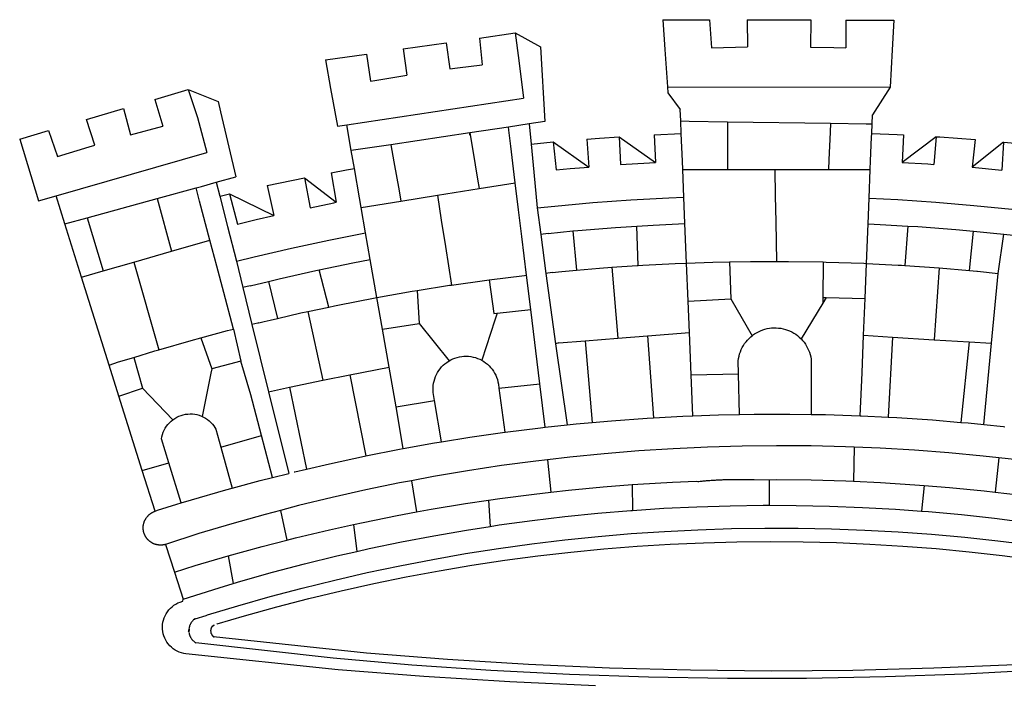
# Model space of a CAD drawing. Units: millimetres. Extents: x 185443 to 185758, y 1676198 to 1676622.
# Drawn here: x 185647 to 185652, y 1676245 to 1676248 of the extents above; entities that cross this region are included whole.
import ezdxf

# ---------------------------------------------------------------- set-up
doc = ezdxf.new("R2010")
doc.units = ezdxf.units.MM
doc.header["$LTSCALE"] = 5
doc.layers.add('BRAZAO', color=7, linetype='Continuous')

# ---------------------------------------------------------------- blocks, each defined once
blk = doc.blocks.new('Logo_Prefeitura')
at = {"layer": 'BRAZAO'}
for points in [[(-73.78, 617.42), (-43.78, 617.36)], [(-73.78, 617.42), (-72.46, 598.48)], [(-43.78, 617.36), (-42.59, 599.55)], [(-19.85, 617.32), (-19.69, 599.99)], [(-19.85, 617.32), (20.9, 617.24)], [(20.9, 617.24), (20.6, 599.88)], [(43.31, 617.2), (43.29, 599.38)], [(43.31, 617.2), (73.77, 617.15)], [(73.77, 617.15), (72.8, 598.22)], [(-190.86, 605.71), (-168.01, 608.97)], [(-190.86, 605.71), (-189.05, 588.6)], [(-168.01, 608.97), (-151.77, 600.01), (-148.97, 552.33), (-158.95, 550.84)], [(-168.01, 608.97), (-165.74, 591.28)], [(-239.56, 598.78), (-212.11, 602.69)], [(-239.56, 598.78), (-237.15, 581.93)], [(-212.11, 602.69), (-209.71, 585.94)], [(-72.46, 598.48), (-70.78, 574.53)], [(-42.59, 599.55), (-19.69, 599.99)], [(20.6, 599.88), (35.5, 599.64), (43.29, 599.38)], [(72.8, 598.22), (71.59, 574.38)], [(-289.2, 591.71), (-263.02, 595.43)], [(-289.2, 591.71), (-285.9, 573.58)], [(-263.02, 595.43), (-260.41, 578.16)], [(-165.74, 591.28), (-162.65, 567.22)], [(-209.71, 585.94), (-204.76, 586.64), (-189.05, 588.6)], [(-260.41, 578.16), (-257.68, 578.64), (-237.15, 581.93)], [(-398.08, 566.53), (-376.83, 572.76)], [(-376.83, 572.76), (-357.7, 565.2)], [(-376.83, 572.76), (-370.95, 555)], [(-285.9, 573.58), (-281.5, 549.48)], [(-70.78, 574.53), (71.59, 574.38)], [(-70.78, 574.53), (-70.51, 570.71)], [(71.59, 574.38), (60.22, 556.71)], [(-398.08, 566.53), (-392.97, 549.39)], [(-275.57, 550.37), (-162.65, 567.22)], [(-70.51, 570.71), (-62.51, 560.11)], [(-441.71, 553.74), (-418.23, 560.63)], [(-418.23, 560.63), (-413.65, 543.81)], [(-357.7, 565.2), (-356.16, 558.6)], [(-62.21, 552.75), (-62.51, 560.11)], [(-436.44, 537.24), (-441.71, 553.74)], [(-370.95, 555), (-364.84, 532.65)], [(-356.16, 558.6), (-346.45, 517.01)], [(59.99, 550.92), (60.22, 556.71)], [(-413.65, 543.81), (-392.97, 549.39)], [(-281.5, 549.48), (-275.57, 550.37)], [(-272.68, 533.85), (-275.57, 550.37)], [(-172.33, 548.84), (-197.01, 545.15)], [(-158.95, 550.84), (-172.33, 548.84)], [(-171.99, 546.93), (-172.01, 547.15), (-172.33, 548.84)], [(-158.95, 550.84), (-157.73, 537.99)], [(-61.88, 544.77), (-62.21, 552.75)], [(-62.21, 552.75), (-56.88, 552.67)], [(-56.88, 552.67), (-32.41, 552.3)], [(-32.41, 552.3), (33.37, 551.32)], [(-32.41, 552.3), (-32.4, 545.67)], [(33.37, 551.32), (33.14, 545.57)], [(33.37, 551.32), (56.2, 550.98)], [(56.2, 550.98), (59.99, 550.92)], [(59.74, 544.77), (59.99, 550.92)], [(-484.46, 541.2), (-466.05, 546.6)], [(-484.46, 541.2), (-472.47, 501.84)], [(-466.05, 546.6), (-460.27, 529.97)], [(-197.01, 545.15), (-247.47, 537.61)], [(-197.01, 545.15), (-195.09, 533.8)], [(-197.01, 545.15), (-196.84, 543.64), (-197.01, 545.15)], [(-170.74, 536.65), (-171.99, 546.93)], [(-122.16, 541.2), (-114.06, 541.86), (-101.66, 542.66)], [(-122.16, 541.2), (-121.02, 523.36)], [(-101.66, 542.66), (-100.67, 524.92)], [(-101.66, 542.66), (-78.35, 526.31)], [(-79.16, 543.97), (-61.88, 544.77)], [(-79.16, 543.97), (-78.35, 526.31)], [(-61.16, 527.14), (-61.88, 544.77)], [(-32.4, 545.67), (-32.36, 528.09)], [(33.14, 545.57), (32.42, 528.04)], [(59.03, 527.2), (59.65, 542.46)], [(59.65, 542.46), (59.74, 544.77)], [(59.74, 544.77), (76.03, 544.1), (79.97, 543.88)], [(79.97, 543.88), (79.09, 526.26)], [(100.82, 542.67), (79.09, 526.26)], [(100.82, 542.67), (99.37, 525.03)], [(100.82, 542.67), (103.15, 542.53), (125.77, 540.82)], [(-460.27, 529.97), (-440.02, 536.21), (-436.44, 537.24)], [(-247.47, 537.61), (-272.68, 533.85)], [(-247.47, 537.61), (-245.48, 526.59)], [(-168.55, 518.61), (-170.74, 536.65)], [(-157.73, 537.99), (-143.72, 539.39)], [(-157.73, 537.99), (-156.03, 520.05)], [(-143.72, 539.39), (-141.71, 521.49)], [(-143.72, 539.39), (-121.02, 523.36)], [(125.77, 540.82), (123.86, 523.16)], [(144, 539.2), (123.86, 523.16)], [(144, 539.2), (142.84, 521.41)], [(144, 539.2), (151.38, 538.51)], [(-461.24, 505.05), (-364.84, 532.65)], [(-270.68, 522.36), (-272.68, 533.85)], [(-195.09, 533.8), (-191.96, 515.69)], [(-285.51, 519.65), (-275.76, 521.49), (-270.68, 522.36)], [(-267.4, 503.63), (-270.68, 522.36)], [(-245.48, 526.59), (-242.14, 508.12)], [(-141.71, 521.49), (-132.88, 522.38), (-121.02, 523.36)], [(-100.67, 524.92), (-82.17, 526.13), (-78.35, 526.31)], [(-60.95, 521.87), (-61.16, 527.14)], [(-32.36, 528.09), (-32.34, 521.83)], [(32.42, 528.04), (32.16, 521.76)], [(58.81, 521.73), (59.03, 527.2)], [(79.09, 526.26), (95.68, 525.31), (99.37, 525.03)], [(123.86, 523.16), (142.84, 521.41)], [(-358.91, 513.59), (-346.45, 517.01)], [(-326.31, 511.52), (-302.62, 516.42)], [(-302.62, 516.42), (-298.96, 497.37)], [(-302.62, 516.42), (-282.25, 500.82)], [(-285.51, 519.65), (-282.25, 500.82)], [(-191.96, 515.69), (-190.91, 509.59)], [(-167.9, 513.25), (-168.55, 518.61)], [(-156.03, 520.05), (-153.86, 497.24)], [(-60.22, 504), (-60.95, 521.87)], [(-60.95, 521.87), (-32.34, 521.83)], [(-32.34, 521.83), (-2.13, 521.8)], [(-2.13, 521.8), (32.16, 521.76)], [(-2.13, 521.8), (-1.84, 505.03)], [(32.16, 521.76), (58.81, 521.73)], [(58.08, 503.53), (58.81, 521.73)], [(-396.69, 503.22), (-371.77, 510.06)], [(-371.77, 510.06), (-368.31, 511.01)], [(-369.53, 501.59), (-371.77, 510.06)], [(-368.31, 511.01), (-358.91, 513.59)], [(-358.91, 513.59), (-356.65, 504.73)], [(-326.31, 511.52), (-322.15, 492.31)], [(-217.65, 505.34), (-190.91, 509.59)], [(-190.91, 509.59), (-167.9, 513.25)], [(-165.8, 495.97), (-167.9, 513.25)], [(-472.47, 501.84), (-461.24, 505.05)], [(-455.59, 487.04), (-461.24, 505.05)], [(-441.3, 490.97), (-396.69, 503.22)], [(-396.69, 503.22), (-387.51, 469.53)], [(-356.65, 504.73), (-355.58, 504.99), (-350.47, 506.14)], [(-356.65, 504.73), (-351.67, 485.3)], [(-350.47, 506.14), (-345.26, 486.86)], [(-350.47, 506.14), (-322.15, 492.31)], [(-266.35, 497.6), (-267.4, 503.63)], [(-242.14, 508.12), (-240.96, 501.64)], [(-240.96, 501.64), (-217.65, 505.34)], [(-217.65, 505.34), (-215.16, 489.42)], [(-153.86, 497.24), (-142.62, 498.44), (-118.36, 500.6), (-94.06, 502.34), (-69.74, 503.65), (-60.22, 504)], [(-59.54, 487.27), (-60.22, 504)], [(-1.84, 505.03), (-1.56, 488.38)], [(57.41, 487.03), (58.08, 503.53)], [(58.08, 503.53), (76.34, 502.6), (100.64, 500.94), (124.9, 498.85), (149.13, 496.34), (162.08, 494.77)], [(-362.92, 476.59), (-369.53, 501.59)], [(-298.96, 497.37), (-283.77, 500.53), (-282.25, 500.82)], [(-266.35, 497.6), (-240.96, 501.64)], [(-263.49, 481.24), (-266.35, 497.6)], [(-153.86, 497.24), (-151.61, 480.29)], [(-455.59, 487.04), (-441.3, 490.97)], [(-441.3, 490.97), (-431.12, 457.02)], [(-345.26, 486.86), (-333.46, 489.75), (-322.15, 492.31)], [(-163.74, 479.08), (-165.8, 495.97)], [(-444.92, 453.05), (-455.59, 487.04)], [(-351.67, 485.3), (-346, 463.14)], [(-215.16, 489.42), (-212.52, 472.52)], [(-131.1, 482.51), (-128.07, 482.82), (-103.97, 484.78), (-90.38, 485.65)], [(-90.38, 485.65), (-79.85, 486.32), (-59.54, 487.27)], [(-89.34, 460.55), (-90.38, 485.65)], [(-58.51, 462.05), (-59.54, 487.27)], [(-1.56, 488.38), (-1.13, 463.1)], [(56.39, 461.78), (57.41, 487.03)], [(57.41, 487.03), (65.13, 486.72), (82.89, 485.68)], [(82.89, 485.68), (80.82, 460.48)], [(82.89, 485.68), (89.26, 485.31), (113.36, 483.48), (124.82, 482.4)], [(-346, 463.14), (-334.6, 466), (-310.88, 471.52), (-287.06, 476.62), (-263.49, 481.24)], [(-260.53, 464.32), (-263.49, 481.24)], [(-160.73, 454.3), (-163.74, 479.08)], [(-146.92, 480.9), (-151.61, 480.29)], [(-151.61, 480.29), (-148.31, 455.45)], [(-146.92, 480.9), (-131.1, 482.51)], [(-131.1, 482.51), (-128.85, 457.51)], [(122.24, 457.27), (124.82, 482.4)], [(124.82, 482.4), (137.43, 481.22), (144.13, 480.48)], [(140.45, 455.45), (144.13, 480.48)], [(144.13, 480.48), (160.05, 478.71)], [(-387.51, 469.53), (-362.92, 476.59)], [(-358.53, 459.99), (-362.92, 476.59)], [(-212.52, 472.52), (-208.68, 448)], [(-411.46, 462.66), (-387.51, 469.53)], [(-431.12, 457.02), (-411.46, 462.66)], [(-411.46, 462.66), (-395.57, 406.7)], [(-354.12, 443.27), (-358.53, 459.99)], [(-346, 463.14), (-342, 446.39)], [(-293.2, 457.78), (-271.57, 462.24), (-260.53, 464.32)], [(-256.29, 440.04), (-260.53, 464.32)], [(-128.85, 457.51), (-114.05, 458.81), (-106.25, 459.36)], [(-106.25, 459.36), (-89.98, 460.51), (-89.34, 460.55)], [(-106.25, 459.36), (-102.34, 414.11)], [(-89.34, 460.55), (-86.53, 460.69)], [(-86.53, 460.69), (-65.88, 461.79), (-58.51, 462.05)], [(-58.51, 462.05), (-41.77, 462.65), (-31.11, 462.84)], [(-57.52, 437.7), (-58.51, 462.05)], [(-31.11, 462.84), (-17.64, 463.09), (-1.13, 463.1)], [(-31.11, 462.84), (-30.14, 439.09)], [(-1.13, 463.1), (6.49, 463.1), (6.49, 463.1), (28.73, 462.73)], [(28.73, 462.73), (28.56, 440)], [(28.73, 462.73), (30.62, 462.69), (54.73, 461.87), (56.39, 461.78)], [(55.48, 439.31), (56.39, 461.78)], [(56.39, 461.78), (76.72, 460.73)], [(76.72, 460.73), (78.83, 460.62), (80.82, 460.48)], [(80.82, 460.48), (102.85, 458.95)], [(-444.92, 453.05), (-431.12, 457.02)], [(-427.3, 396.9), (-444.92, 453.05)], [(-325.58, 450.24), (-318.83, 452.06), (-295.25, 457.36), (-293.2, 457.78)], [(-286.97, 433.97), (-293.2, 457.78)], [(-184.51, 451.38), (-162.08, 454.15), (-160.73, 454.3)], [(-158.07, 432.39), (-160.73, 454.3)], [(-144.43, 456.02), (-148.31, 455.45)], [(-148.31, 455.45), (-142.32, 410.42)], [(-144.43, 456.02), (-138.08, 456.69), (-128.85, 457.51)], [(102.85, 458.95), (99.72, 413.12)], [(102.85, 458.95), (122.24, 457.27)], [(122.24, 457.27), (126.94, 456.86), (127.23, 456.83)], [(127.23, 456.83), (140.45, 455.45)], [(136.26, 410.86), (140.45, 455.45)], [(-337.24, 447.58), (-342, 446.39)], [(-337.24, 447.58), (-325.58, 450.24)], [(-325.58, 450.24), (-319.73, 426.71)], [(-230.66, 444.52), (-209.92, 447.82), (-208.68, 448)], [(-208.68, 448), (-186.03, 451.2), (-184.51, 451.38)], [(-184.51, 451.38), (-181.54, 429.78)], [(-347.92, 419.82), (-354.12, 443.27)], [(-342, 446.39), (-336.19, 422.76)], [(-256.29, 440.04), (-233.75, 444.03), (-230.66, 444.52)], [(-230.66, 444.52), (-229.34, 423.45)], [(-300.42, 431.1), (-286.97, 433.97)], [(-286.97, 433.97), (-283.46, 434.72)], [(-283.46, 434.72), (-281.2, 435.2), (-257.51, 439.82), (-256.29, 440.04)], [(-252.73, 419.73), (-256.29, 440.04)], [(-57.52, 437.7), (-30.14, 439.09)], [(-56.71, 417.75), (-57.52, 437.7)], [(-30.14, 439.09), (-16.63, 415.67)], [(28.53, 436.51), (14.6, 413.69)], [(28.56, 440), (28.53, 436.51)], [(30.63, 439.94), (28.53, 436.51)], [(28.56, 440), (30.63, 439.94)], [(30.63, 439.94), (55.48, 439.31)], [(54.54, 415.92), (55.48, 439.31)], [(-319.73, 426.71), (-304.79, 430.17), (-300.42, 431.1)], [(-300.42, 431.1), (-290.78, 387.17)], [(-181.54, 429.78), (-179.5, 430.01)], [(-179.5, 430.01), (-180.95, 425.53)], [(-179.5, 430.01), (-158.07, 432.39)], [(-152.29, 384.87), (-158.07, 432.39)], [(-331.64, 423.89), (-332.37, 423.64), (-336.19, 422.76)], [(-336.19, 422.76), (-325.51, 379.79)], [(-331.64, 423.89), (-330.1, 424.27), (-328.3, 424.72), (-324.39, 425.63)], [(-324.39, 425.63), (-319.73, 426.71)], [(-252.73, 419.73), (-229.34, 423.45)], [(-229.34, 423.45), (-210.25, 399.54)], [(-180.95, 425.53), (-189.25, 399.94)], [(-368.71, 414.3), (-351.71, 418.87), (-347.92, 419.82)], [(-347.92, 419.82), (-343.14, 399.3)], [(-248.53, 395.65), (-252.73, 419.73)], [(-102.34, 414.11), (-83.46, 415.61)], [(-83.46, 415.61), (-56.71, 417.75)], [(-83.46, 415.61), (-79.72, 363.21)], [(-55.61, 390.62), (-56.71, 417.75)], [(-25.3, 391.22), (-25.49, 399.67), (-25.29, 401.13), (-25, 402.57), (-24.62, 403.99), (-24.15, 405.39), (-23.59, 406.75), (-22.95, 408.08), (-22.23, 409.36), (-21.43, 410.59), (-20.55, 411.78), (-19.61, 412.9), (-18.59, 413.97), (-17.51, 414.96), (-16.63, 415.67)], [(-16.63, 415.67), (-16.36, 415.89), (-15.17, 416.75), (-13.92, 417.52), (-12.62, 418.22), (-11.28, 418.84), (-9.91, 419.37), (-8.51, 419.81), (-7.08, 420.17), (-5.63, 420.43), (-4.17, 420.6), (-2.7, 420.68), (-2.7, 420.68), (-1.23, 420.67), (0.24, 420.57), (1.7, 420.38), (3.14, 420.09), (4.57, 419.71), (5.96, 419.25), (7.33, 418.7), (8.65, 418.06), (9.94, 417.35), (11.18, 416.55), (12.36, 415.68), (13.49, 414.73), (14.6, 413.69)], [(53.57, 391.93), (54.54, 415.92)], [(54.54, 415.92), (73.08, 414.78)], [(-395.57, 406.7), (-375.02, 412.61), (-368.71, 414.3)], [(-368.71, 414.3), (-361.82, 394.6)], [(-140.16, 411.09), (-142.32, 410.42)], [(-142.32, 410.42), (-134.76, 358.68)], [(-140.16, 411.09), (-123.25, 412.44)], [(-123.25, 412.44), (-102.34, 414.11)], [(-123.25, 412.44), (-118.83, 360.22)], [(14.6, 413.69), (15.56, 412.64), (16.49, 411.5), (17.35, 410.31), (18.13, 409.06), (18.83, 407.77), (19.46, 406.43), (19.99, 405.06), (20.44, 403.66), (20.8, 402.23), (21.07, 400.76), (21.09, 391.9)], [(73.08, 414.78), (70.28, 363.67)], [(73.08, 414.78), (99.72, 413.12)], [(99.72, 413.12), (122.07, 411.74)], [(122.07, 411.74), (116.75, 360.32)], [(122.07, 411.74), (136.26, 410.86)], [(131.37, 358.9), (136.26, 410.86)], [(-411.56, 401.84), (-398.21, 405.94), (-395.57, 406.7)], [(-210.25, 399.54), (-209.14, 400.17), (-207.81, 400.81), (-206.44, 401.35), (-205.04, 401.79), (-203.61, 402.13), (-202.15, 402.38), (-200.69, 402.51), (-199.22, 402.55), (-199.22, 402.55), (-197.75, 402.49), (-196.29, 402.32), (-194.84, 402.04), (-193.42, 401.67), (-192.02, 401.2), (-190.66, 400.63), (-189.25, 399.94)], [(-427.3, 396.9), (-421.28, 398.87), (-411.56, 401.84)], [(-421.09, 377.11), (-427.3, 396.9)], [(-411.56, 401.84), (-405.97, 382.1)], [(-343.14, 399.3), (-361.82, 394.6)], [(-336.85, 377.92), (-343.14, 399.3)], [(-219.43, 374.29), (-220.3, 379.42), (-220.4, 380.88), (-220.39, 382.36), (-220.29, 383.82), (-220.08, 385.28), (-219.77, 386.72), (-219.36, 388.13), (-218.85, 389.51), (-218.25, 390.86), (-217.55, 392.15), (-216.76, 393.4), (-215.89, 394.58), (-214.94, 395.7), (-213.91, 396.76), (-212.81, 397.73), (-211.64, 398.63), (-210.25, 399.54)], [(-189.25, 399.94), (-188.08, 399.22), (-186.87, 398.38), (-185.73, 397.46), (-184.65, 396.46), (-183.64, 395.38), (-182.71, 394.24), (-181.87, 393.04), (-181.11, 391.78), (-180.43, 390.47), (-179.86, 389.11), (-179.38, 387.72), (-179, 386.3), (-178.69, 384.7), (-178.35, 382.2)], [(-362.38, 391.75), (-367.82, 364.08)], [(-361.82, 394.6), (-362.38, 391.75)], [(-361.82, 394.6), (-362.38, 391.75)], [(-290.78, 387.17), (-273.67, 390.6)], [(-273.67, 390.6), (-248.53, 395.65)], [(-273.67, 390.6), (-263.47, 338.89)], [(-244.1, 370.33), (-248.53, 395.65)], [(-55.61, 390.62), (-25.3, 391.22)], [(-54.54, 364.48), (-55.61, 390.62)], [(-24.71, 365.36), (-25.3, 391.22)], [(21.09, 391.9), (21.15, 365.41)], [(52.46, 364.55), (53.57, 391.93)], [(-312.12, 382.88), (-290.78, 387.17)], [(-178.35, 382.2), (-152.29, 384.87)], [(-148.92, 357.16), (-152.29, 384.87)], [(-421.09, 377.11), (-405.97, 382.1)], [(-405.97, 382.1), (-386.65, 361.98)], [(-329.96, 351.84), (-336.85, 377.92)], [(-325.51, 379.79), (-312.12, 382.88)], [(-325.51, 379.79), (-312.62, 327.77)], [(-312.12, 382.88), (-301.35, 330.47)], [(-178.35, 382.2), (-174.56, 353.99)], [(-406.15, 329.51), (-421.09, 377.11)], [(-244.1, 370.33), (-219.43, 374.29)], [(-214.95, 347.89), (-219.43, 374.29)], [(-386.65, 361.98), (-385.37, 362.87), (-384.09, 363.6), (-382.76, 364.23), (-381.38, 364.76), (-379.97, 365.17), (-378.53, 365.47), (-377.07, 365.65), (-375.6, 365.72), (-375.6, 365.72), (-374.13, 365.68), (-372.67, 365.51), (-371.22, 365.24), (-369.8, 364.85), (-368.42, 364.35), (-367.82, 364.08)], [(-239.42, 343.58), (-244.1, 370.33)], [(-54.54, 364.48), (-38.11, 365.1), (-24.71, 365.36)], [(-24.71, 365.36), (-15.32, 365.55), (7.47, 365.61), (7.47, 365.61), (21.15, 365.41)], [(21.15, 365.41), (30.26, 365.27), (52.46, 364.55)], [(-389.26, 334.56), (-393.94, 349.73), (-393.67, 351.18), (-393.29, 352.6), (-392.79, 353.98), (-392.19, 355.33), (-391.49, 356.62), (-390.68, 357.85), (-389.79, 359.02), (-388.8, 360.11), (-387.73, 361.12), (-386.65, 361.98)], [(-367.82, 364.08), (-367.08, 363.74), (-365.79, 363.03), (-364.56, 362.22), (-363.4, 361.32), (-362.31, 360.32), (-361.31, 359.25), (-360.39, 358.1), (-359.09, 356.06), (-355.9, 344.5)], [(-148.92, 357.16), (-134.76, 358.68)], [(-134.76, 358.68), (-129.09, 359.3), (-118.83, 360.22)], [(-118.83, 360.22), (-106.39, 361.34), (-83.65, 362.99), (-79.72, 363.21)], [(-79.72, 363.21), (-60.89, 364.24), (-54.54, 364.48)], [(52.46, 364.55), (53.04, 364.53), (70.28, 363.67)], [(70.28, 363.67), (75.81, 363.4), (98.55, 361.87), (116.75, 360.32)], [(116.75, 360.32), (121.26, 359.94), (131.37, 358.9)], [(131.37, 358.9), (143.94, 357.61), (144.71, 357.52)], [(-214.95, 347.89), (-196.93, 350.79), (-174.56, 353.99)], [(-174.56, 353.99), (-174.37, 354.02), (-151.75, 356.86), (-148.92, 357.16)], [(-355.9, 344.5), (-329.96, 351.84)], [(-322.91, 325.17), (-329.96, 351.84)], [(-239.42, 343.58), (-219.44, 347.16), (-214.95, 347.89)], [(-355.9, 344.5), (-348.67, 318.35)], [(-263.47, 338.89), (-241.87, 343.15), (-239.42, 343.58)], [(-53.6, 344.12), (-67.11, 343.5), (-89.1, 342.1), (-111.06, 340.32), (-132.99, 338.16), (-147.35, 336.49)], [(48.43, 344.5), (43.03, 344.72), (21, 345.24), (-1.04, 345.38), (-1.04, 345.38), (-23.07, 345.14), (-45.1, 344.51), (-53.6, 344.12)], [(48.43, 344.5), (48.18, 322.71)], [(140.85, 337.67), (130.95, 338.77), (109.01, 340.84), (87.04, 342.51), (65.04, 343.81), (48.43, 344.5)], [(-406.15, 329.51), (-389.26, 334.56)], [(-381.33, 308.84), (-389.26, 334.56)], [(-301.35, 330.47), (-286.52, 333.94), (-264.24, 338.74), (-263.47, 338.89)], [(-147.35, 336.49), (-154.88, 335.61), (-176.72, 332.68), (-198.5, 329.37), (-220.23, 325.68), (-234.12, 323.07)], [(-147.35, 336.49), (-145.29, 315.75)], [(140.85, 337.67), (138.69, 315.78)], [(232.18, 324.16), (218.25, 326.71), (196.5, 330.3), (174.7, 333.5), (152.85, 336.33), (140.85, 337.67)], [(-398.03, 303.65), (-406.15, 329.51)], [(-322.91, 325.17), (-312.62, 327.77)], [(-309.11, 328.65), (-308.72, 328.75), (-301.35, 330.47)], [(-348.67, 318.35), (-330.82, 323.18), (-322.91, 325.17)], [(-234.12, 323.07), (-241.88, 321.62), (-263.47, 317.17), (-284.97, 312.35), (-306.38, 307.15), (-317.89, 304.15)], [(-234.12, 323.07), (-231.03, 303.1)], [(-93.33, 320.55), (-89.69, 320.83), (-67.58, 322.15), (-52.45, 322.78)], [(-52.45, 322.78), (-51.31, 322.53), (-50.61, 322.61), (-49.91, 322.69), (-49.21, 322.76), (-48.51, 322.83), (-47.81, 322.9), (-47.11, 322.97), (-46.41, 323.04), (-45.71, 323.1), (-45, 323.16), (-44.3, 323.22), (-43.6, 323.27), (-42.9, 323.32), (-42.19, 323.37), (-41.49, 323.42), (-40.79, 323.47), (-40.09, 323.51), (-39.38, 323.55), (-38.68, 323.59), (-37.97, 323.62), (-37.27, 323.66), (-36.57, 323.69), (-35.86, 323.71), (-35.16, 323.74), (-34.46, 323.76), (-33.75, 323.78), (-33.05, 323.8), (-32.34, 323.81), (-31.64, 323.83), (-30.93, 323.84), (-30.23, 323.84), (-29.63, 323.85)], [(-29.63, 323.85), (-15.36, 323.78), (-5.67, 323.72)], [(-5.67, 323.72), (-5.71, 307.4)], [(-5.67, 323.72), (-1.16, 323.78), (-1.16, 323.78), (20.99, 323.55), (43.13, 322.93), (48.18, 322.71)], [(48.18, 322.71), (65.25, 321.93), (87.36, 320.54), (93.21, 320.07)], [(-381.33, 308.84), (-374.71, 310.88), (-352.82, 317.22), (-348.67, 318.35)], [(-185.1, 310.63), (-177.79, 311.71), (-155.83, 314.56), (-145.29, 315.75)], [(-145.29, 315.75), (-133.82, 317.04), (-111.77, 319.12), (-93.33, 320.55)], [(-93.33, 320.55), (-93.06, 304.12)], [(93.21, 320.07), (91.52, 303.65)], [(93.21, 320.07), (109.43, 318.77), (131.47, 316.61), (138.69, 315.78)], [(138.69, 315.78), (153.48, 314.07), (175.43, 311.14), (184.92, 309.71)], [(-384, 308.01), (-381.33, 308.84)], [(-231.03, 303.1), (-221.55, 304.84), (-199.7, 308.47), (-185.1, 310.63)], [(-185.1, 310.63), (-184.05, 293.88)], [(-391.3, 282.41), (-391.7, 282.3), (-391.96, 282.23), (-392.22, 282.18), (-392.47, 282.12), (-392.73, 282.08), (-392.99, 282.04), (-393.25, 282.01), (-393.52, 281.98), (-393.78, 281.96), (-394.04, 281.95), (-394.3, 281.94), (-394.57, 281.94), (-394.83, 281.94), (-395.09, 281.95), (-395.36, 281.97), (-395.62, 282), (-395.88, 282.03), (-396.14, 282.06), (-396.4, 282.1), (-396.66, 282.15), (-396.92, 282.21), (-397.17, 282.27), (-397.43, 282.33), (-397.68, 282.41), (-397.93, 282.49), (-398.18, 282.57), (-398.43, 282.66), (-398.68, 282.76), (-398.92, 282.86), (-399.16, 282.97), (-399.4, 283.08), (-399.63, 283.2), (-399.86, 283.32), (-400.09, 283.46), (-400.32, 283.59), (-400.54, 283.73), (-400.76, 283.88), (-400.97, 284.03), (-401.19, 284.19), (-401.39, 284.35), (-401.6, 284.51), (-401.8, 284.69), (-402, 284.86), (-402.19, 285.04), (-402.37, 285.23), (-402.56, 285.42), (-402.74, 285.61), (-402.91, 285.81), (-403.08, 286.01), (-403.24, 286.21), (-403.4, 286.42), (-403.56, 286.64), (-403.7, 286.86), (-403.85, 287.08), (-403.99, 287.3), (-404.12, 287.53), (-404.25, 287.76), (-404.37, 287.99), (-404.49, 288.23), (-404.6, 288.47), (-404.7, 288.71), (-404.8, 288.95), (-404.9, 289.2), (-404.98, 289.45), (-405.07, 289.7), (-405.14, 289.95), (-405.21, 290.2), (-405.28, 290.46), (-405.33, 290.71), (-405.39, 290.97), (-405.43, 291.23), (-405.47, 291.49), (-405.5, 291.75), (-405.53, 292.02), (-405.55, 292.28), (-405.57, 292.54), (-405.58, 292.8), (-405.58, 293.07), (-405.57, 293.33), (-405.56, 293.59), (-405.55, 293.86), (-405.52, 294.12), (-405.49, 294.38), (-405.46, 294.64), (-405.42, 294.9), (-405.37, 295.16), (-405.31, 295.42), (-405.25, 295.67), (-405.19, 295.93), (-405.12, 296.18), (-405.04, 296.43), (-404.95, 296.68), (-404.86, 296.93), (-404.77, 297.18), (-404.67, 297.42), (-404.56, 297.66), (-404.45, 297.9), (-404.33, 298.13), (-404.2, 298.37), (-404.07, 298.59), (-403.94, 298.82), (-403.8, 299.04), (-403.65, 299.26), (-403.5, 299.48), (-403.34, 299.69), (-403.18, 299.9), (-403.02, 300.1), (-402.85, 300.3), (-402.67, 300.5), (-402.49, 300.69), (-402.31, 300.88), (-402.12, 301.06), (-401.92, 301.24), (-401.73, 301.42), (-401.53, 301.59), (-401.32, 301.75), (-401.11, 301.91), (-400.9, 302.07), (-400.68, 302.22), (-400.46, 302.36), (-400.24, 302.5), (-400.01, 302.63), (-399.78, 302.76), (-399.55, 302.88), (-399.31, 303), (-399.07, 303.11), (-398.83, 303.22), (-398.59, 303.32), (-398.34, 303.41), (-398.03, 303.65)], [(-398.03, 303.65), (-396.5, 304.16), (-384, 308.01)], [(-317.89, 304.15), (-327.7, 301.58), (-348.92, 295.64), (-370.03, 289.33), (-391.3, 282.41)], [(-317.89, 304.15), (-313.8, 285.13)], [(-271.24, 295.1), (-265.04, 296.46), (-243.33, 300.84), (-231.03, 303.1)], [(-184.05, 293.88), (-178.12, 294.8), (-157.17, 297.66), (-136.18, 300.16), (-115.14, 302.29), (-94.07, 304.05), (-93.06, 304.12)], [(-93.06, 304.12), (-72.98, 305.44), (-51.86, 306.47), (-30.73, 307.13), (-9.59, 307.41), (-9.59, 307.41), (-5.71, 307.4)], [(-5.71, 307.4), (11.55, 307.33), (32.69, 306.88), (53.81, 306.06), (74.92, 304.88), (91.52, 303.65)], [(91.52, 303.65), (96, 303.32), (117.06, 301.4), (138.07, 299.11), (159.05, 296.45), (179.97, 293.42), (182.44, 293.02)], [(-364.42, 237.35), (-345.05, 243.23), (-324.54, 249.07), (-303.93, 254.55), (-283.23, 259.66), (-262.44, 264.42), (-241.57, 268.81), (-220.63, 272.84), (-199.63, 276.5), (-178.56, 279.79), (-157.43, 282.71), (-136.26, 285.27), (-115.05, 287.45), (-93.8, 289.27), (-72.53, 290.71), (-51.23, 291.78), (-29.92, 292.48), (-8.6, 292.81), (-8.6, 292.81), (12.73, 292.76), (34.05, 292.34), (55.36, 291.55), (76.65, 290.39), (97.92, 288.86), (119.16, 286.96), (140.36, 284.68), (161.52, 282.04)], [(-313.8, 285.13), (-308.22, 286.56), (-286.67, 291.7), (-271.24, 295.1)], [(-271.24, 295.1), (-269.1, 277.93)], [(-269.1, 277.93), (-261.31, 279.7), (-240.61, 284.02), (-219.84, 287.97), (-199.01, 291.57), (-184.05, 293.88)], [(-358.44, 231.53), (-358.24, 231.6), (-340.76, 236.79), (-320.29, 242.49), (-299.72, 247.83), (-279.06, 252.81), (-258.32, 257.43), (-237.51, 261.68), (-216.62, 265.57), (-195.66, 269.1), (-174.65, 272.26), (-153.59, 275.05), (-132.47, 277.48), (-111.33, 279.53), (-90.14, 281.22), (-68.94, 282.53), (-47.71, 283.48), (-26.47, 284.05), (-5.22, 284.26), (-5.22, 284.26), (16.03, 284.09), (37.27, 283.55), (58.5, 282.64), (79.71, 281.36), (100.89, 279.71), (122.05, 277.69), (143.16, 275.3), (164.23, 272.55)], [(151.14, 205.52), (99.38, 203.29), (47.6, 201.97), (-4.2, 201.56), (-56, 202.04), (-107.78, 203.44), (-159.54, 205.73), (-211.24, 208.93), (-262.88, 213.03), (-360.63, 223.37)], [(-351.2, 275.13), (-329.67, 281.05), (-313.8, 285.13)], [(-391.3, 282.41), (-385.65, 264.7)], [(-348.01, 257.4), (-343.24, 258.84), (-322.9, 264.59), (-302.46, 269.98), (-281.92, 275.02), (-269.1, 277.93)], [(-385.65, 264.7), (-372.27, 268.9), (-351.2, 275.13)], [(-351.2, 275.13), (-348.01, 257.4)], [(-385.65, 264.7), (-380.12, 247.39)], [(-380.12, 247.39), (-357.13, 254.65)], [(-357.13, 254.65), (-348.01, 257.4)], [(-116.61, 192.14), (-171.46, 194.58), (-226.25, 197.99), (-280.98, 202.35), (-378.27, 212.48), (-379.72, 212.73), (-381.14, 213.1), (-382.53, 213.6), (-383.87, 214.21), (-385.15, 214.93), (-386.36, 215.76), (-387.5, 216.69), (-388.56, 217.72), (-389.52, 218.83), (-390.38, 220.02), (-391.14, 221.28), (-391.79, 222.61), (-392.32, 223.98), (-392.73, 225.39), (-393.02, 226.83), (-393.19, 228.29), (-393.23, 229.77), (-393.14, 231.23), (-392.93, 232.69), (-392.59, 234.12), (-392.13, 235.52), (-391.55, 236.87), (-390.86, 238.17), (-390.06, 239.41), (-389.16, 240.57), (-388.16, 241.65), (-387.07, 242.64), (-385.9, 243.53), (-384.66, 244.32), (-383.35, 245), (-381.99, 245.57), (-380.34, 246.08), (-380.12, 247.39)], [(-372.39, 234.8), (-373.45, 234.17), (-373.68, 233.95), (-373.9, 233.72), (-374.12, 233.48), (-374.33, 233.24), (-374.53, 232.99), (-374.72, 232.73), (-374.9, 232.46), (-375.07, 232.19), (-375.23, 231.92), (-375.38, 231.63), (-375.52, 231.35), (-375.66, 231.06), (-375.78, 230.76), (-375.89, 230.46), (-375.99, 230.16), (-376.08, 229.85), (-376.16, 229.54), (-376.23, 229.23), (-376.29, 228.91), (-376.33, 228.59), (-376.19, 228.32)], [(-372.39, 234.8), (-372.97, 234.61), (-372.68, 234.71), (-372.39, 234.8)], [(-372.39, 234.8), (-365.45, 237.04), (-364.42, 237.35)], [(-376.19, 228.32), (-376.57, 227.03), (-376.5, 227.34), (-376.45, 227.55), (-376.32, 227.93), (-376.19, 228.32)], [(-376.19, 228.32), (-376.35, 226.36), (-376.19, 228.32)], [(-360.61, 230.57), (-361.98, 229.26), (-362.08, 229.06), (-362.16, 228.86), (-362.24, 228.65), (-362.31, 228.44), (-362.36, 228.22), (-362.41, 228.01), (-362.44, 227.79), (-362.46, 227.57), (-362.48, 227.35), (-362.48, 227.13), (-362.47, 226.9), (-362.45, 226.68), (-362.42, 226.47), (-362.38, 226.25), (-362.33, 226.03), (-362.27, 225.82), (-362.2, 225.61), (-362.11, 225.4), (-362.02, 225.2), (-361.92, 225.01), (-361.81, 224.82), (-361.69, 224.63), (-361.56, 224.45), (-361.42, 224.28), (-361.27, 224.11), (-361.12, 223.95), (-360.95, 223.8), (-360.78, 223.66), (-360.63, 223.37)], [(-360.61, 230.57), (-361.79, 229.69), (-361.63, 229.81), (-361.46, 229.94), (-361.28, 230.07), (-360.61, 230.57)], [(-360.61, 230.57), (-360.45, 230.7), (-360.26, 230.84), (-360.61, 230.57)], [(-376.27, 225.94), (-376.25, 225.72), (-376.19, 225.41), (-376.11, 225.1), (-376.02, 224.79), (-375.93, 224.48), (-375.82, 224.18), (-375.7, 223.88), (-375.57, 223.59), (-375.43, 223.3), (-375.28, 223.02), (-375.13, 222.74), (-374.96, 222.47), (-374.78, 222.2), (-374.59, 221.94), (-374.4, 221.69), (-374.19, 221.44), (-373.98, 221.2), (-373.76, 220.97), (-373.53, 220.75), (-373.29, 220.53), (-373.05, 220.32), (-372.8, 220.12), (-372.54, 219.93), (-372.28, 219.75), (-372.02, 219.48)], [(369.75, 221.87), (369.49, 221.84), (369.23, 221.8), (320.24, 215.73), (270.05, 210.39), (219.78, 205.93), (169.44, 202.35), (119.05, 199.65), (68.61, 197.82), (18.15, 196.88), (-32.32, 196.82), (-82.78, 197.64), (-133.22, 199.35), (-183.62, 201.93), (-233.97, 205.39), (-284.25, 209.73), (-372.02, 219.48)], [(-360.63, 223.37), (-360.23, 223.33), (-360.43, 223.35), (-360.63, 223.37)], [(-372.02, 219.48), (-371.72, 219.45), (-372.02, 219.48)]]:
    blk.add_lwpolyline(points, dxfattribs=at)

msp = doc.modelspace()

# ---------------------------------------------------------------- block references
at = {"layer": 'BRAZAO', "linetype": 'Continuous', "xscale": 0.007459130196366459, "yscale": 0.007459130196366459, "zscale": 0.00745913024731101}
msp.add_blockref('Logo_Prefeitura', (185650.5776, 1676243.2229), dxfattribs=at)

doc.saveas('drawing.dxf')
